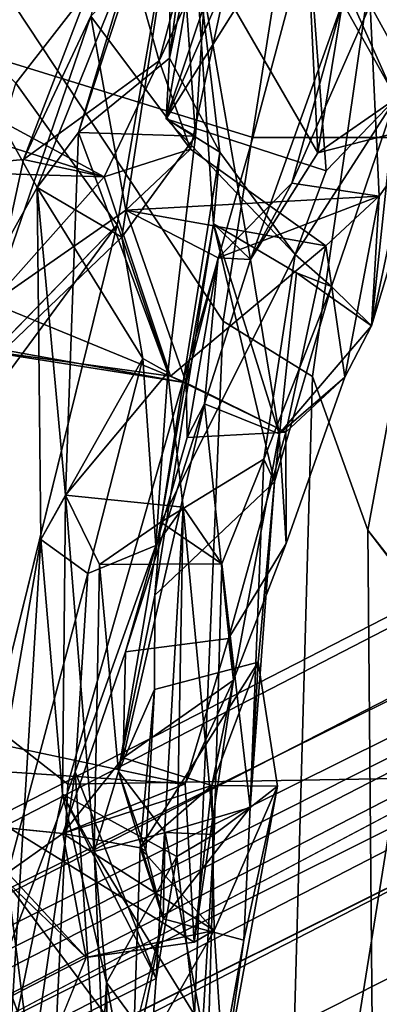
# Model space of a CAD drawing. Units: inches. Extents: x -126 to 109, y -83 to 94.
# Drawn here: x -89 to -88, y -44 to -43 of the extents above; entities that cross this region are included whole.
import ezdxf

# ---------------------------------------------------------------- set-up
doc = ezdxf.new("R2010")
doc.units = ezdxf.units.IN
doc.header["$MEASUREMENT"] = 0
for name, color, linetype in [('SEAT-BACK', 5, 'Continuous'), ('SEAT-BACKFABRIC', 5, 'Continuous'), ('SEAT-BASE', 5, 'Continuous'), ('SEAT-FRAME', 5, 'Continuous')]:
    doc.layers.add(name, color=color, linetype=linetype)

# ---------------------------------------------------------------- blocks, each defined once
blk = doc.blocks.new('1MIRRA2_ARMS_ADJLUMBAR_BFLY_0T')
at = {"layer": 'SEAT-BACK'}
for points in [[(-6.67157, 4.37156, 22.83781), (-6.65209, 4.59192, 22.62673), (-6.69447, 4.26205, 22.73668)], [(-6.65209, 4.59192, 22.62673), (-6.69257, 4.47707, 22.45734), (-6.69447, 4.26205, 22.73668)], [(-6.6528, 4.4676, 22.28554), (-6.57992, 4.55708, 22.45531), (-6.69757, 4.20601, 22.16783)], [(-6.57992, 4.55708, 22.45531), (-6.56012, 4.5215, 22.68064), (-6.69757, 4.20601, 22.16783)], [(-6.56012, 4.5215, 22.68064), (-6.56939, 4.40994, 22.82422), (-6.69757, 4.20601, 22.16783)], [(-6.70403, 4.25959, 27.21593), (-6.64273, 4.49005, 27.24963), (-6.74216, 4.39474, 27.18381)], [(-6.61767, 4.44468, 26.97078), (-6.64273, 4.49005, 27.24963), (-6.70403, 4.25959, 27.21593)], [(-6.77824, 4.19354, 21.9701), (-6.69447, 4.26205, 22.73668), (-6.69257, 4.47707, 22.45734)], [(-6.7023, 4.42658, 22.28417), (-6.77824, 4.19354, 21.9701), (-6.69257, 4.47707, 22.45734)], [(-6.6528, 4.4676, 22.28554), (-6.69757, 4.20601, 22.16783), (-6.67051, 4.19014, 22.05617)], [(-6.6528, 4.4676, 22.28554), (-6.67051, 4.19014, 22.05617), (-6.68722, 4.43025, 21.84403)], [(-6.38619, 4.45882, 25.01158), (-6.50976, 4.31099, 24.9311), (-6.45139, 4.20523, 24.93942)], [(-6.6753, 4.17817, 26.95737), (-6.76684, 4.30048, 27.05339), (-6.61767, 4.44468, 26.97078)], [(-6.6753, 4.17817, 26.95737), (-6.61767, 4.44468, 26.97078), (-6.70403, 4.25959, 27.21593)], [(-6.83608, 4.23909, 21.10158), (-6.9086, 4.30849, 21.23098), (-6.68722, 4.43025, 21.84403)], [(-6.68722, 4.43025, 21.84403), (-6.74283, 4.10862, 21.49584), (-6.83608, 4.23909, 21.10158)], [(-6.74283, 4.10862, 21.49584), (-6.68722, 4.43025, 21.84403), (-6.73838, 4.09742, 21.64065)], [(-6.73838, 4.09742, 21.64065), (-6.68722, 4.43025, 21.84403), (-6.67051, 4.19014, 22.05617)], [(-6.7023, 4.42658, 22.28417), (-6.9086, 4.30849, 21.23098), (-6.81633, 4.14311, 21.71291)], [(-6.81633, 4.14311, 21.71291), (-6.77824, 4.19354, 21.9701), (-6.7023, 4.42658, 22.28417)], [(-6.56939, 4.40994, 22.82422), (-6.55044, 4.15823, 23.29756), (-6.69757, 4.20601, 22.16783)], [(-6.56939, 4.40994, 22.82422), (-6.67157, 4.37156, 22.83781), (-6.55808, 4.17499, 24.53816)], [(-6.48646, 4.22457, 23.89929), (-6.55044, 4.15823, 23.29756), (-6.56939, 4.40994, 22.82422)], [(-6.56939, 4.40994, 22.82422), (-6.55808, 4.17499, 24.53816), (-6.48646, 4.22457, 23.89929)], [(-6.4121, 4.40781, 24.73532), (-6.47015, 4.19714, 24.65946), (-6.53539, 4.31327, 24.78975)], [(-6.82876, 4.16863, 27.26069), (-6.70403, 4.25959, 27.21593), (-6.74216, 4.39474, 27.18381)], [(-6.82876, 4.16863, 27.26069), (-6.74216, 4.39474, 27.18381), (-6.76684, 4.30048, 27.05339)], [(-6.6483, 4.1756, 23.30462), (-6.67157, 4.37156, 22.83781), (-6.69447, 4.26205, 22.73668)], [(-6.65409, 4.10953, 23.68991), (-6.61993, 4.07677, 24.84582), (-6.67157, 4.37156, 22.83781)], [(-6.6483, 4.1756, 23.30462), (-6.65409, 4.10953, 23.68991), (-6.67157, 4.37156, 22.83781)], [(-6.55808, 4.17499, 24.53816), (-6.67157, 4.37156, 22.83781), (-6.61993, 4.07677, 24.84582)], [(-6.75467, 4.15282, 27.36753), (-7.12982, 4.35599, 29.16404), (-6.93037, 4.20857, 28.3011)], [(-7.12982, 4.35599, 29.16404), (-6.75467, 4.15282, 27.36753), (-6.93737, 4.1582, 27.73643)], [(-6.61993, 4.07677, 24.84582), (-6.58186, 4.14683, 24.98139), (-6.53539, 4.31327, 24.78975)], [(-6.53539, 4.31327, 24.78975), (-6.55808, 4.17499, 24.53816), (-6.61993, 4.07677, 24.84582)], [(-6.53539, 4.31327, 24.78975), (-6.58186, 4.14683, 24.98139), (-6.50976, 4.31099, 24.9311)], [(-6.47015, 4.19714, 24.65946), (-6.55808, 4.17499, 24.53816), (-6.53539, 4.31327, 24.78975)], [(-6.81633, 4.14311, 21.71291), (-6.9086, 4.30849, 21.23098), (-6.96077, 3.88451, 21.02638)], [(-6.58186, 4.14683, 24.98139), (-6.50166, 4.13513, 25.08791), (-6.50976, 4.31099, 24.9311)], [(-6.45139, 4.20523, 24.93942), (-6.50976, 4.31099, 24.9311), (-6.50166, 4.13513, 25.08791)], [(-6.76684, 4.30048, 27.05339), (-6.85773, 4.03641, 27.20901), (-6.82876, 4.16863, 27.26069)], [(-6.73485, 4.12211, 26.81623), (-6.85773, 4.03641, 27.20901), (-6.76684, 4.30048, 27.05339)], [(-6.6753, 4.17817, 26.95737), (-6.73485, 4.12211, 26.81623), (-6.76684, 4.30048, 27.05339)], [(-6.82876, 4.16863, 27.26069), (-6.75467, 4.15282, 27.36753), (-6.70403, 4.25959, 27.21593)], [(-6.75467, 4.15282, 27.36753), (-6.6753, 4.17817, 26.95737), (-6.70403, 4.25959, 27.21593)], [(-6.69757, 4.20601, 22.16783), (-6.6483, 4.1756, 23.30462), (-6.69447, 4.26205, 22.73668)], [(-6.96198, 3.81105, 20.5467), (-6.83608, 4.23909, 21.10158), (-6.74283, 4.10862, 21.49584)], [(-6.54551, 4.05183, 23.72491), (-6.57896, 4.0812, 23.40095), (-6.48646, 4.22457, 23.89929)], [(-6.48646, 4.22457, 23.89929), (-6.57896, 4.0812, 23.40095), (-6.55044, 4.15823, 23.29756)], [(-6.48646, 4.22457, 23.89929), (-6.55808, 4.17499, 24.53816), (-6.47015, 4.19714, 24.65946)], [(-6.50867, 4.01578, 24.56582), (-6.54551, 4.05183, 23.72491), (-6.48646, 4.22457, 23.89929)], [(-6.48646, 4.22457, 23.89929), (-6.47015, 4.19714, 24.65946), (-6.50867, 4.01578, 24.56582)], [(-6.75467, 4.15282, 27.36753), (-6.93037, 4.20857, 28.3011), (-6.89359, 3.99711, 27.83546)], [(-6.69757, 4.20601, 22.16783), (-6.57896, 4.0812, 23.40095), (-6.6483, 4.1756, 23.30462)], [(-6.57896, 4.0812, 23.40095), (-6.69757, 4.20601, 22.16783), (-6.55044, 4.15823, 23.29756)], [(-6.50867, 4.01578, 24.56582), (-6.45139, 4.20523, 24.93942), (-6.50166, 4.13513, 25.08791)], [(-6.45139, 4.20523, 24.93942), (-6.50867, 4.01578, 24.56582), (-6.47015, 4.19714, 24.65946)], [(-6.81633, 4.14311, 21.71291), (-6.79016, 3.85984, 22.0119), (-6.77824, 4.19354, 21.9701)], [(-6.77824, 4.19354, 21.9701), (-6.79016, 3.85984, 22.0119), (-6.69612, 3.97283, 21.96911)], [(-6.77824, 4.19354, 21.9701), (-6.69612, 3.97283, 21.96911), (-6.67051, 4.19014, 22.05617)], [(-6.67051, 4.19014, 22.05617), (-6.69612, 3.97283, 21.96911), (-6.73838, 4.09742, 21.64065)], [(-6.55068, 4.08943, 26.07656), (-6.73485, 4.12211, 26.81623), (-6.6753, 4.17817, 26.95737)], [(-6.85773, 4.03641, 27.20901), (-6.93737, 4.1582, 27.73643), (-6.82876, 4.16863, 27.26069)], [(-6.75467, 4.15282, 27.36753), (-6.82876, 4.16863, 27.26069), (-6.93737, 4.1582, 27.73643)], [(-6.6483, 4.1756, 23.30462), (-6.70256, 3.83521, 23.46043), (-6.65409, 4.10953, 23.68991)], [(-6.70256, 3.83521, 23.46043), (-6.6483, 4.1756, 23.30462), (-6.57896, 4.0812, 23.40095)], [(-6.75467, 4.15282, 27.36753), (-6.89359, 3.99711, 27.83546), (-6.69357, 3.96948, 26.923)], [(-6.73838, 4.09742, 21.64065), (-6.81633, 4.14311, 21.71291), (-6.96077, 3.88451, 21.02638)], [(-6.81633, 4.14311, 21.71291), (-6.71906, 3.98558, 21.76068), (-6.81306, 3.81908, 21.80599)], [(-6.73838, 4.09742, 21.64065), (-6.71906, 3.98558, 21.76068), (-6.81633, 4.14311, 21.71291)], [(-6.79016, 3.85984, 22.0119), (-6.81633, 4.14311, 21.71291), (-6.81306, 3.81908, 21.80599)], [(-6.50166, 4.13513, 25.08791), (-6.58186, 4.14683, 24.98139), (-6.64983, 4.07825, 25.84177)], [(-6.58186, 4.14683, 24.98139), (-6.61993, 4.07677, 24.84582), (-6.64983, 4.07825, 25.84177)], [(-6.73485, 4.12211, 26.81623), (-6.50166, 4.13513, 25.08791), (-6.64983, 4.07825, 25.84177)], [(-6.50166, 4.13513, 25.08791), (-6.73485, 4.12211, 26.81623), (-6.55068, 4.08943, 26.07656)], [(-6.55068, 4.08943, 26.07656), (-6.5331, 3.96838, 25.57957), (-6.50166, 4.13513, 25.08791)], [(-6.50867, 4.01578, 24.56582), (-6.50166, 4.13513, 25.08791), (-6.5331, 3.96838, 25.57957)], [(-6.67919, 3.96338, 26.16596), (-6.85773, 4.03641, 27.20901), (-6.73485, 4.12211, 26.81623)], [(-6.73485, 4.12211, 26.81623), (-6.64983, 4.07825, 25.84177), (-6.67919, 3.96338, 26.16596)], [(-6.89388, 3.49654, 20.66218), (-6.96198, 3.81105, 20.5467), (-6.74283, 4.10862, 21.49584)], [(-6.74283, 4.10862, 21.49584), (-6.73838, 4.09742, 21.64065), (-6.96077, 3.88451, 21.02638)], [(-6.598, 3.87223, 23.65648), (-6.65409, 4.10953, 23.68991), (-6.70791, 3.76802, 23.66738)], [(-6.65409, 4.10953, 23.68991), (-6.70256, 3.83521, 23.46043), (-6.70791, 3.76802, 23.66738)], [(-6.65409, 4.10953, 23.68991), (-6.59361, 3.91626, 25.66452), (-6.61993, 4.07677, 24.84582)], [(-6.598, 3.87223, 23.65648), (-6.57758, 4.06434, 23.8752), (-6.65409, 4.10953, 23.68991)], [(-6.69612, 3.97283, 21.96911), (-6.71906, 3.98558, 21.76068), (-6.73838, 4.09742, 21.64065)], [(-6.58759, 3.91781, 26.05621), (-6.55068, 4.08943, 26.07656), (-6.69357, 3.96948, 26.923)], [(-6.5331, 3.96838, 25.57957), (-6.55068, 4.08943, 26.07656), (-6.58759, 3.91781, 26.05621)], [(-6.60773, 3.89299, 23.43378), (-6.70256, 3.83521, 23.46043), (-6.57896, 4.0812, 23.40095)], [(-6.67919, 3.96338, 26.16596), (-6.64983, 4.07825, 25.84177), (-6.67821, 3.91282, 26.06137)], [(-6.67821, 3.91282, 26.06137), (-6.64983, 4.07825, 25.84177), (-6.66227, 3.94397, 25.75878)], [(-6.66227, 3.94397, 25.75878), (-6.64983, 4.07825, 25.84177), (-6.61993, 4.07677, 24.84582)], [(-6.59361, 3.91626, 25.66452), (-6.66227, 3.94397, 25.75878), (-6.61993, 4.07677, 24.84582)], [(-6.60773, 3.89299, 23.43378), (-6.57896, 4.0812, 23.40095), (-6.54551, 4.05183, 23.72491)], [(-6.57758, 4.06434, 23.8752), (-6.598, 3.87223, 23.65648), (-6.54551, 4.05183, 23.72491)], [(-6.50867, 4.01578, 24.56582), (-6.57758, 4.06434, 23.8752), (-6.54551, 4.05183, 23.72491)], [(-6.60773, 3.89299, 23.43378), (-6.54551, 4.05183, 23.72491), (-6.598, 3.87223, 23.65648)], [(-6.99601, 4.0203, 27.92199), (-6.85773, 4.03641, 27.20901), (-6.67919, 3.96338, 26.16596)], [(-6.89359, 3.99711, 27.83546), (-6.99601, 4.0203, 27.92199), (-6.67919, 3.96338, 26.16596)], [(-6.5331, 3.96838, 25.57957), (-6.59361, 3.91626, 25.66452), (-6.50867, 4.01578, 24.56582)], [(-6.67919, 3.96338, 26.16596), (-6.69357, 3.96948, 26.923), (-6.89359, 3.99711, 27.83546)], [(-6.71906, 3.98558, 21.76068), (-6.76967, 3.78769, 21.66785), (-6.81306, 3.81908, 21.80599)], [(-6.71906, 3.98558, 21.76068), (-6.7072, 3.81369, 21.7497), (-6.76967, 3.78769, 21.66785)], [(-6.71906, 3.98558, 21.76068), (-6.69612, 3.97283, 21.96911), (-6.7072, 3.81369, 21.7497)], [(-6.68209, 3.84886, 22.13665), (-6.69612, 3.97283, 21.96911), (-6.79016, 3.85984, 22.0119)], [(-6.68209, 3.84886, 22.13665), (-6.7072, 3.81369, 21.7497), (-6.69612, 3.97283, 21.96911)], [(-6.67919, 3.96338, 26.16596), (-6.58759, 3.91781, 26.05621), (-6.69357, 3.96948, 26.923)], [(-6.5331, 3.96838, 25.57957), (-6.5872, 3.81534, 25.77668), (-6.59361, 3.91626, 25.66452)], [(-6.58759, 3.91781, 26.05621), (-6.5872, 3.81534, 25.77668), (-6.5331, 3.96838, 25.57957)], [(-6.67919, 3.96338, 26.16596), (-6.67821, 3.91282, 26.06137), (-6.58759, 3.91781, 26.05621)], [(-6.66227, 3.94397, 25.75878), (-6.63561, 3.68974, 25.73899), (-6.73717, 3.61829, 25.71683)], [(-6.66227, 3.94397, 25.75878), (-6.73717, 3.61829, 25.71683), (-6.73497, 3.71574, 25.9714)], [(-6.73497, 3.71574, 25.9714), (-6.67821, 3.91282, 26.06137), (-6.66227, 3.94397, 25.75878)], [(-6.66227, 3.94397, 25.75878), (-6.59361, 3.91626, 25.66452), (-6.63561, 3.68974, 25.73899)], [(-6.64013, 3.72798, 26.00541), (-6.5872, 3.81534, 25.77668), (-6.58759, 3.91781, 26.05621)], [(-6.5872, 3.81534, 25.77668), (-6.63561, 3.68974, 25.73899), (-6.59361, 3.91626, 25.66452)], [(-6.60773, 3.89299, 23.43378), (-6.64648, 3.79674, 23.26889), (-6.70256, 3.83521, 23.46043)], [(-6.60773, 3.89299, 23.43378), (-6.62031, 3.57258, 23.35172), (-6.64648, 3.79674, 23.26889)], [(-6.62031, 3.57258, 23.35172), (-6.60773, 3.89299, 23.43378), (-6.598, 3.87223, 23.65648)], [(-6.62031, 3.57258, 23.35172), (-6.598, 3.87223, 23.65648), (-6.61301, 3.70628, 23.82193)], [(-6.81306, 3.81908, 21.80599), (-6.79292, 3.58485, 22.02224), (-6.79016, 3.85984, 22.0119)], [(-6.76374, 3.53221, 22.47994), (-6.79016, 3.85984, 22.0119), (-6.79292, 3.58485, 22.02224)], [(-6.79016, 3.85984, 22.0119), (-6.76374, 3.53221, 22.47994), (-6.75907, 3.79611, 22.66625)], [(-6.68789, 3.52734, 22.14426), (-6.70666, 3.41528, 21.642), (-6.68209, 3.84886, 22.13665)], [(-6.68209, 3.84886, 22.13665), (-6.65342, 3.54769, 22.53447), (-6.68789, 3.52734, 22.14426)], [(-6.68209, 3.84886, 22.13665), (-6.64648, 3.79674, 23.26889), (-6.65342, 3.54769, 22.53447)], [(-6.75907, 3.79611, 22.66625), (-6.70256, 3.83521, 23.46043), (-6.64648, 3.79674, 23.26889)], [(-6.70256, 3.83521, 23.46043), (-6.75907, 3.79611, 22.66625), (-6.74152, 3.60579, 23.13354)], [(-6.70791, 3.76802, 23.66738), (-6.70256, 3.83521, 23.46043), (-6.74152, 3.60579, 23.13354)], [(-6.81306, 3.81908, 21.80599), (-6.90936, 3.26638, 20.94092), (-6.84182, 3.34819, 21.44517)], [(-6.90936, 3.26638, 20.94092), (-6.81306, 3.81908, 21.80599), (-6.76967, 3.78769, 21.66785)], [(-6.81306, 3.81908, 21.80599), (-6.84182, 3.34819, 21.44517), (-6.79292, 3.58485, 22.02224)], [(-6.7072, 3.81369, 21.7497), (-6.78124, 3.6054, 21.30322), (-6.76967, 3.78769, 21.66785)], [(-6.5872, 3.81534, 25.77668), (-6.64013, 3.72798, 26.00541), (-6.63561, 3.68974, 25.73899)], [(-6.75907, 3.79611, 22.66625), (-6.76374, 3.53221, 22.47994), (-6.74152, 3.60579, 23.13354)], [(-6.65342, 3.54769, 22.53447), (-6.64648, 3.79674, 23.26889), (-6.62031, 3.57258, 23.35172)], [(-6.78124, 3.6054, 21.30322), (-6.90936, 3.26638, 20.94092), (-6.76967, 3.78769, 21.66785)], [(-6.70839, 3.68122, 23.82129), (-6.70791, 3.76802, 23.66738), (-6.74152, 3.60579, 23.13354)], [(-6.64013, 3.72798, 26.00541), (-6.68021, 3.59443, 26.11485), (-6.63561, 3.68974, 25.73899)], [(-6.73717, 3.61829, 25.71683), (-6.79273, 3.54864, 26.11349), (-6.73497, 3.71574, 25.9714)], [(-6.61301, 3.70628, 23.82193), (-6.72142, 3.53531, 24.89173), (-6.65544, 3.59284, 25.55412)], [(-6.61301, 3.70628, 23.82193), (-6.70839, 3.68122, 23.82129), (-6.72142, 3.53531, 24.89173)], [(-6.65544, 3.59284, 25.55412), (-6.59526, 3.59204, 24.81344), (-6.61301, 3.70628, 23.82193)], [(-6.62031, 3.57258, 23.35172), (-6.61301, 3.70628, 23.82193), (-6.59526, 3.59204, 24.81344)], [(-6.63561, 3.68974, 25.73899), (-6.65544, 3.59284, 25.55412), (-6.73717, 3.61829, 25.71683)], [(-6.63561, 3.68974, 25.73899), (-6.68021, 3.59443, 26.11485), (-6.67168, 3.44875, 25.83662)], [(-6.63561, 3.68974, 25.73899), (-6.67168, 3.44875, 25.83662), (-6.65544, 3.59284, 25.55412)], [(-6.71637, 3.53275, 24.40836), (-6.70839, 3.68122, 23.82129), (-6.74152, 3.60579, 23.13354)], [(-6.71637, 3.53275, 24.40836), (-6.72142, 3.53531, 24.89173), (-6.70839, 3.68122, 23.82129)], [(-6.68021, 3.59443, 26.11485), (-6.98463, 3.65912, 27.81634), (-6.93572, 3.61164, 27.81359)], [(-6.73717, 3.61829, 25.71683), (-6.65544, 3.59284, 25.55412), (-6.79273, 3.54864, 26.11349)], [(-6.83977, 3.39914, 27.03526), (-6.77138, 3.43461, 26.55341), (-6.93572, 3.61164, 27.81359)], [(-6.77138, 3.43461, 26.55341), (-6.67168, 3.44875, 25.83662), (-6.93572, 3.61164, 27.81359)], [(-6.67168, 3.44875, 25.83662), (-6.68021, 3.59443, 26.11485), (-6.93572, 3.61164, 27.81359)], [(-6.90936, 3.26638, 20.94092), (-6.78124, 3.6054, 21.30322), (-6.8286, 3.28005, 20.86918)], [(-6.8286, 3.28005, 20.86918), (-6.78124, 3.6054, 21.30322), (-6.73889, 2.98162, 21.09813)], [(-6.78124, 3.6054, 21.30322), (-6.70666, 3.41528, 21.642), (-6.73889, 2.98162, 21.09813)], [(-6.74152, 3.60579, 23.13354), (-6.76374, 3.53221, 22.47994), (-6.69866, 3.54967, 22.65228)], [(-6.70027, 3.47019, 24.47644), (-6.74152, 3.60579, 23.13354), (-6.69866, 3.54967, 22.65228)], [(-6.74152, 3.60579, 23.13354), (-6.70027, 3.47019, 24.47644), (-6.71637, 3.53275, 24.40836)], [(-6.65544, 3.59284, 25.55412), (-6.72142, 3.53531, 24.89173), (-6.79273, 3.54864, 26.11349)], [(-6.6535, 3.45936, 24.94189), (-6.65544, 3.59284, 25.55412), (-6.67168, 3.44875, 25.83662)], [(-6.59526, 3.59204, 24.81344), (-6.65544, 3.59284, 25.55412), (-6.6535, 3.45936, 24.94189)], [(-6.64461, 3.32283, 24.72848), (-6.59526, 3.59204, 24.81344), (-6.6535, 3.45936, 24.94189)], [(-6.64461, 3.32283, 24.72848), (-6.62615, 3.45041, 24.47896), (-6.59526, 3.59204, 24.81344)], [(-6.62615, 3.45041, 24.47896), (-6.62031, 3.57258, 23.35172), (-6.59526, 3.59204, 24.81344)], [(-6.70666, 3.41528, 21.642), (-6.79292, 3.58485, 22.02224), (-6.84182, 3.34819, 21.44517)], [(-6.75266, 3.41148, 22.24995), (-6.76374, 3.53221, 22.47994), (-6.79292, 3.58485, 22.02224)], [(-6.79292, 3.58485, 22.02224), (-6.68789, 3.52734, 22.14426), (-6.75266, 3.41148, 22.24995)], [(-6.70666, 3.41528, 21.642), (-6.68789, 3.52734, 22.14426), (-6.79292, 3.58485, 22.02224)], [(-6.62031, 3.57258, 23.35172), (-6.70027, 3.47019, 24.47644), (-6.69866, 3.54967, 22.65228)], [(-6.62615, 3.45041, 24.47896), (-6.70027, 3.47019, 24.47644), (-6.62031, 3.57258, 23.35172)], [(-6.62031, 3.57258, 23.35172), (-6.69866, 3.54967, 22.65228), (-6.65342, 3.54769, 22.53447)], [(-6.9646, 3.5657, 27.27111), (-6.79273, 3.54864, 26.11349), (-6.84893, 3.50885, 26.52062)], [(-6.79273, 3.54864, 26.11349), (-6.77138, 3.43461, 26.55341), (-6.84893, 3.50885, 26.52062)], [(-6.72142, 3.53531, 24.89173), (-6.6535, 3.45936, 24.94189), (-6.79273, 3.54864, 26.11349)], [(-6.77138, 3.43461, 26.55341), (-6.79273, 3.54864, 26.11349), (-6.6535, 3.45936, 24.94189)], [(-6.66404, 3.36975, 22.49144), (-6.69866, 3.54967, 22.65228), (-6.76374, 3.53221, 22.47994)], [(-6.65342, 3.54769, 22.53447), (-6.69866, 3.54967, 22.65228), (-6.66404, 3.36975, 22.49144)], [(-6.68789, 3.52734, 22.14426), (-6.65342, 3.54769, 22.53447), (-6.66076, 3.28675, 22.24472)], [(-6.66076, 3.28675, 22.24472), (-6.65342, 3.54769, 22.53447), (-6.66404, 3.36975, 22.49144)], [(-6.70027, 3.47019, 24.47644), (-6.72846, 3.32806, 24.73288), (-6.72142, 3.53531, 24.89173)], [(-6.72846, 3.32806, 24.73288), (-6.6535, 3.45936, 24.94189), (-6.72142, 3.53531, 24.89173)], [(-6.72142, 3.53531, 24.89173), (-6.71637, 3.53275, 24.40836), (-6.70027, 3.47019, 24.47644)], [(-6.76374, 3.53221, 22.47994), (-6.75266, 3.41148, 22.24995), (-6.75093, 3.24444, 22.51799)], [(-6.76374, 3.53221, 22.47994), (-6.75093, 3.24444, 22.51799), (-6.66404, 3.36975, 22.49144)], [(-6.68789, 3.52734, 22.14426), (-6.66076, 3.28675, 22.24472), (-6.75266, 3.41148, 22.24995)], [(-6.89388, 3.49654, 20.66218), (-6.95007, 3.35287, 20.73057), (-6.8286, 3.28005, 20.86918)], [(-6.90859, 3.20426, 20.48202), (-6.89388, 3.49654, 20.66218), (-6.8286, 3.28005, 20.86918)], [(-6.76469, 3.21409, 24.62443), (-6.72846, 3.32806, 24.73288), (-6.70027, 3.47019, 24.47644)], [(-6.77138, 3.43461, 26.55341), (-6.6535, 3.45936, 24.94189), (-6.67168, 3.44875, 25.83662)], [(-6.64461, 3.32283, 24.72848), (-6.6535, 3.45936, 24.94189), (-6.72846, 3.32806, 24.73288)], [(-6.64982, 3.32009, 24.5684), (-6.62615, 3.45041, 24.47896), (-6.64461, 3.32283, 24.72848)], [(-6.81427, 3.32884, 26.69616), (-6.77138, 3.43461, 26.55341), (-6.83977, 3.39914, 27.03526)], [(-6.70666, 3.41528, 21.642), (-6.84182, 3.34819, 21.44517), (-6.73889, 2.98162, 21.09813)], [(-6.75266, 3.41148, 22.24995), (-6.71628, 3.21801, 22.10327), (-6.76436, 3.20265, 22.23559)], [(-6.76436, 3.20265, 22.23559), (-6.75093, 3.24444, 22.51799), (-6.75266, 3.41148, 22.24995)], [(-6.66076, 3.28675, 22.24472), (-6.71628, 3.21801, 22.10327), (-6.75266, 3.41148, 22.24995)], [(-6.81427, 3.32884, 26.69616), (-6.83977, 3.39914, 27.03526), (-6.85547, 3.23887, 26.94256)]]:
    blk.add_3dface(points, dxfattribs=at)
for points, invisible_edges in [([(-6.77824, 4.19354, 21.9701), (-6.69757, 4.20601, 22.16783), (-6.69447, 4.26205, 22.73668)], 1), ([(-6.67051, 4.19014, 22.05617), (-6.69757, 4.20601, 22.16783), (-6.77824, 4.19354, 21.9701)], 2), ([(-6.6753, 4.17817, 26.95737), (-6.75467, 4.15282, 27.36753), (-6.69357, 3.96948, 26.923)], 12), ([(-6.69357, 3.96948, 26.923), (-6.55068, 4.08943, 26.07656), (-6.6753, 4.17817, 26.95737)], 12), ([(-6.74283, 4.10862, 21.49584), (-6.97834, 3.60016, 20.74187), (-6.89388, 3.49654, 20.66218)], 1), ([(-6.96077, 3.88451, 21.02638), (-6.97834, 3.60016, 20.74187), (-6.74283, 4.10862, 21.49584)], 2), ([(-6.57758, 4.06434, 23.8752), (-6.59361, 3.91626, 25.66452), (-6.65409, 4.10953, 23.68991)], 1), ([(-6.59361, 3.91626, 25.66452), (-6.57758, 4.06434, 23.8752), (-6.50867, 4.01578, 24.56582)], 1), ([(-6.64013, 3.72798, 26.00541), (-6.58759, 3.91781, 26.05621), (-6.67821, 3.91282, 26.06137)], 12), ([(-6.64013, 3.72798, 26.00541), (-6.67821, 3.91282, 26.06137), (-6.73497, 3.71574, 25.9714)], 1), ([(-6.70791, 3.76802, 23.66738), (-6.61301, 3.70628, 23.82193), (-6.598, 3.87223, 23.65648)], 1), ([(-6.75907, 3.79611, 22.66625), (-6.68209, 3.84886, 22.13665), (-6.79016, 3.85984, 22.0119)], 1), ([(-6.75907, 3.79611, 22.66625), (-6.64648, 3.79674, 23.26889), (-6.68209, 3.84886, 22.13665)], 12), ([(-6.68209, 3.84886, 22.13665), (-6.70666, 3.41528, 21.642), (-6.7072, 3.81369, 21.7497)], 2), ([(-6.78124, 3.6054, 21.30322), (-6.7072, 3.81369, 21.7497), (-6.70666, 3.41528, 21.642)], 2), ([(-6.70791, 3.76802, 23.66738), (-6.70839, 3.68122, 23.82129), (-6.61301, 3.70628, 23.82193)], 12), ([(-6.79273, 3.54864, 26.11349), (-6.68021, 3.59443, 26.11485), (-6.64013, 3.72798, 26.00541)], 12), ([(-6.73497, 3.71574, 25.9714), (-6.79273, 3.54864, 26.11349), (-6.64013, 3.72798, 26.00541)], 2), ([(-6.98463, 3.65912, 27.81634), (-6.68021, 3.59443, 26.11485), (-6.9646, 3.5657, 27.27111)], 2), ([(-6.68021, 3.59443, 26.11485), (-6.79273, 3.54864, 26.11349), (-6.9646, 3.5657, 27.27111)], 12), ([(-6.84893, 3.50885, 26.52062), (-6.81427, 3.32884, 26.69616), (-6.92181, 3.31165, 26.76752)], 1), ([(-6.84893, 3.50885, 26.52062), (-6.77138, 3.43461, 26.55341), (-6.81427, 3.32884, 26.69616)], 12), ([(-6.70027, 3.47019, 24.47644), (-6.64982, 3.32009, 24.5684), (-6.76469, 3.21409, 24.62443)], 1), ([(-6.70027, 3.47019, 24.47644), (-6.62615, 3.45041, 24.47896), (-6.64982, 3.32009, 24.5684)], 12)]:
    blk.add_3dface(points, dxfattribs=dict(at, invisible_edges=invisible_edges))
at = {"layer": 'SEAT-BACKFABRIC'}
for points in [[(-6.443, 5.30463, 21.91453), (-6.64511, 4.02012, 21.44337), (-6.86096, 4.34586, 20.7101), (-6.55181, 5.42319, 21.49331)], [(-6.56278, 3.96915, 21.94365), (-6.64511, 4.02012, 21.44337), (-6.443, 5.30463, 21.91453), (-6.40322, 5.07948, 22.23741)], [(-6.33555, 4.78335, 23.00118), (-6.5119, 3.82771, 22.81801), (-6.56278, 3.96915, 21.94365), (-6.40322, 5.07948, 22.23741)], [(-6.4927, 4.65626, 27.31078), (-7.10976, 4.99218, 30.02064), (-7.15461, 4.3549, 29.7213), (-6.61768, 4.18887, 27.39932)], [(-6.47538, 3.77973, 23.84705), (-6.5119, 3.82771, 22.81801), (-6.33555, 4.78335, 23.00118), (-6.26315, 4.64983, 23.8935)], [(-6.34626, 4.18907, 25.10969), (-6.19682, 4.69148, 25.3342), (-6.4927, 4.65626, 27.31078), (-6.61768, 4.18887, 27.39932)], [(-7.15461, 4.3549, 29.7213), (-7.27801, 3.97826, 29.89966), (-6.78797, 3.59387, 27.61578), (-6.61768, 4.18887, 27.39932)], [(-6.86096, 4.34586, 20.7101), (-6.64511, 4.02012, 21.44337), (-6.67582, 3.27777, 20.99402), (-6.84345, 3.50244, 20.46118)], [(-6.78797, 3.59387, 27.61578), (-6.4847, 3.59912, 24.88258), (-6.34626, 4.18907, 25.10969), (-6.61768, 4.18887, 27.39932)], [(-6.67582, 3.27777, 20.99402), (-6.64511, 4.02012, 21.44337), (-6.56278, 3.96915, 21.94365), (-6.58047, 3.3438, 21.65669)], [(-6.78797, 3.59387, 27.61578), (-7.27801, 3.97826, 29.89966), (-7.26345, 3.16952, 29.36899), (-6.81452, 3.04052, 27.2429)], [(-6.56278, 3.96915, 21.94365), (-6.5119, 3.82771, 22.81801), (-6.50665, 3.23197, 22.75354), (-6.58047, 3.3438, 21.65669)], [(-6.50665, 3.23197, 22.75354), (-6.5119, 3.82771, 22.81801), (-6.47263, 3.77757, 23.83761), (-6.5021, 3.18022, 23.63596)], [(-6.47263, 3.77757, 23.83761), (-6.4847, 3.59912, 24.88258), (-6.57313, 3.04776, 25.0834), (-6.5021, 3.18022, 23.63596)], [(-7.12316, 3.71377, 19.78644), (-6.84345, 3.50244, 20.46118), (-6.69762, 2.35912, 20.20703), (-6.95544, 2.41195, 19.5756)], [(-6.57313, 3.04776, 25.0834), (-6.4847, 3.59912, 24.88258), (-6.78797, 3.59387, 27.61578), (-6.81452, 3.04052, 27.2429)], [(-6.69762, 2.35912, 20.20703), (-6.84345, 3.50244, 20.46118), (-6.67582, 3.27777, 20.99402), (-6.51888, 2.32319, 20.82873)]]:
    blk.add_3dface(points, dxfattribs=at)
at = {"layer": 'SEAT-BASE'}
for points in [[(-9.05451, 2.21446, 15.38915), (-8.76093, 2.22025, 16.34655), (-5.1696, 4.0328, 15.74004), (-5.60156, 3.99322, 14.55102)], [(-8.76093, 2.22025, 16.34655), (-8.71685, 2.14822, 16.41473), (-5.09837, 3.97466, 15.80363), (-5.1696, 4.0328, 15.74004)], [(-5.60156, 3.99322, 14.55102), (-5.59352, 3.95802, 14.50769), (-9.04701, 2.18192, 15.34588), (-9.05451, 2.21446, 15.38915)], [(-5.79094, 3.49383, 15.9206), (-5.09837, 3.97466, 15.80363), (-8.71685, 2.14822, 16.41473), (-8.84422, 1.92065, 16.43624)], [(-5.59352, 3.95802, 14.50769), (-8.42192, 2.02757, 15.16419), (-8.42192, 2.02757, 15.16419), (-9.04701, 2.18192, 15.34588)], [(-5.59352, 3.95802, 14.50769), (-5.0601, 3.79208, 14.38418), (-6.00171, 3.28988, 14.6022), (-8.42192, 2.02757, 15.16419)], [(-5.79094, 3.49383, 15.9206), (-5.84873, 3.4322, 15.89718), (-8.83224, 1.88626, 16.40166), (-8.84422, 1.92065, 16.43624)], [(-8.83224, 1.88626, 16.40166), (-8.68191, 1.96004, 16.34026), (-8.50221, 2.04216, 16.20286), (-5.84873, 3.4322, 15.89718)], [(-8.47987, 2.04455, 16.11164), (-5.81332, 3.42639, 15.66131), (-5.84873, 3.4322, 15.89718), (-8.50221, 2.04216, 16.20286)], [(-8.45648, 1.97657, 16.04151), (-5.7906, 3.35982, 15.59159), (-5.81332, 3.42639, 15.66131), (-8.47987, 2.04455, 16.11164)]]:
    blk.add_3dface(points, dxfattribs=at)
at = {"layer": 'SEAT-FRAME'}
for points in [[(-7.2271, 4.3099, 24.76947), (-7.3171, 4.04996, 24.79254), (-7.30192, 4.01296, 24.98318), (-6.77645, 6.32749, 25.35703)], [(-7.30192, 4.01296, 24.98318), (-7.23108, 3.97882, 25.16133), (-6.78154, 6.31349, 25.43703), (-6.77645, 6.32749, 25.35703)], [(-6.74704, 6.30553, 25.47465), (-6.78154, 6.31349, 25.43703), (-7.23108, 3.97882, 25.16133), (-7.20399, 3.96712, 25.17971)], [(-6.58987, 6.30339, 25.49446), (-6.74704, 6.30553, 25.47465), (-7.20391, 3.9675, 25.17976), (-6.952, 4.31566, 25.23061)], [(-6.57009, 5.48208, 25.25941), (-6.55438, 5.55938, 25.213), (-6.9792, 4.21536, 25.11713), (-6.93496, 4.30563, 25.2129)], [(-6.55438, 5.55938, 25.213), (-6.68733, 5.33942, 25.0054), (-6.91159, 4.59901, 24.99943), (-6.9792, 4.21536, 25.11713)], [(-6.91235, 4.46394, 24.49579), (-6.79107, 5.09519, 24.79365), (-6.96849, 4.52792, 24.85917), (-7.05276, 4.12938, 24.58136)], [(-9.19791, 2.28346, 16.62712), (-5.29771, 4.28673, 15.72033), (-5.6079, 4.2025, 14.78881), (-9.44427, 2.23471, 15.64473)], [(-9.03571, 2.33499, 16.79094), (-5.22588, 4.25785, 15.87387), (-5.29771, 4.28673, 15.72033), (-9.19791, 2.28346, 16.62712)], [(-5.16892, 4.2128, 15.96381), (-5.22588, 4.25785, 15.87387), (-9.03571, 2.33499, 16.79094), (-8.95989, 2.32242, 16.85062)], [(-8.93189, 2.2858, 16.85989), (-5.14214, 4.17047, 15.9824), (-5.16892, 4.2128, 15.96381), (-8.95989, 2.32242, 16.85062)], [(-9.44427, 2.23471, 15.64473), (-5.6079, 4.2025, 14.78881), (-5.63605, 4.17964, 14.67893), (-9.27936, 2.30024, 15.43849)], [(-9.27936, 2.30024, 15.43849), (-5.63605, 4.17964, 14.67892), (-5.65328, 4.08626, 14.49855), (-8.41623, 2.71985, 15.14862)], [(-8.84246, 2.04023, 16.83918), (-8.44813, 2.04555, 16.74788), (-5.14214, 4.17047, 15.9824), (-8.93211, 2.28629, 16.85988)], [(-8.10201, 2.00681, 16.66774), (-5.73533, 3.2298, 16.11975), (-5.14214, 4.17047, 15.9824), (-8.44813, 2.04555, 16.74788)], [(-5.64335, 4.05797, 14.48007), (-8.40653, 2.68718, 15.12198), (-8.41623, 2.71985, 15.14862), (-5.65328, 4.08626, 14.49855)], [(-9.10399, 2.09292, 16.34882), (-9.02145, 2.229, 15.64363), (-5.60321, 4.03644, 14.50829), (-5.17842, 4.08118, 15.68586)], [(-5.17842, 4.08118, 15.68586), (-5.08657, 3.98635, 15.78436), (-9.0333, 1.98738, 16.45089), (-9.10399, 2.09292, 16.34882)], [(-5.64335, 4.05797, 14.48007), (-5.63729, 4.04554, 14.47867), (-8.40799, 2.61825, 15.12231), (-8.40653, 2.68718, 15.12198)], [(-5.63729, 4.04554, 14.47867), (-5.62434, 4.02795, 14.49541), (-8.39499, 2.60068, 15.13906), (-8.40799, 2.61825, 15.12231)], [(-9.02145, 2.229, 15.64363), (-8.39499, 2.60068, 15.13906), (-5.62434, 4.02795, 14.49541), (-5.60325, 4.03639, 14.5083)], [(-9.03414, 1.98689, 16.45103), (-5.08657, 3.98635, 15.78436), (-5.95454, 3.30299, 15.67276), (-8.22077, 2.13563, 16.05061)]]:
    blk.add_3dface(points, dxfattribs=at)

msp = doc.modelspace()

# ---------------------------------------------------------------- block references
msp.add_blockref('1MIRRA2_ARMS_ADJLUMBAR_BFLY_0T', (-81.86308, -47.17562))

doc.saveas('drawing.dxf')
